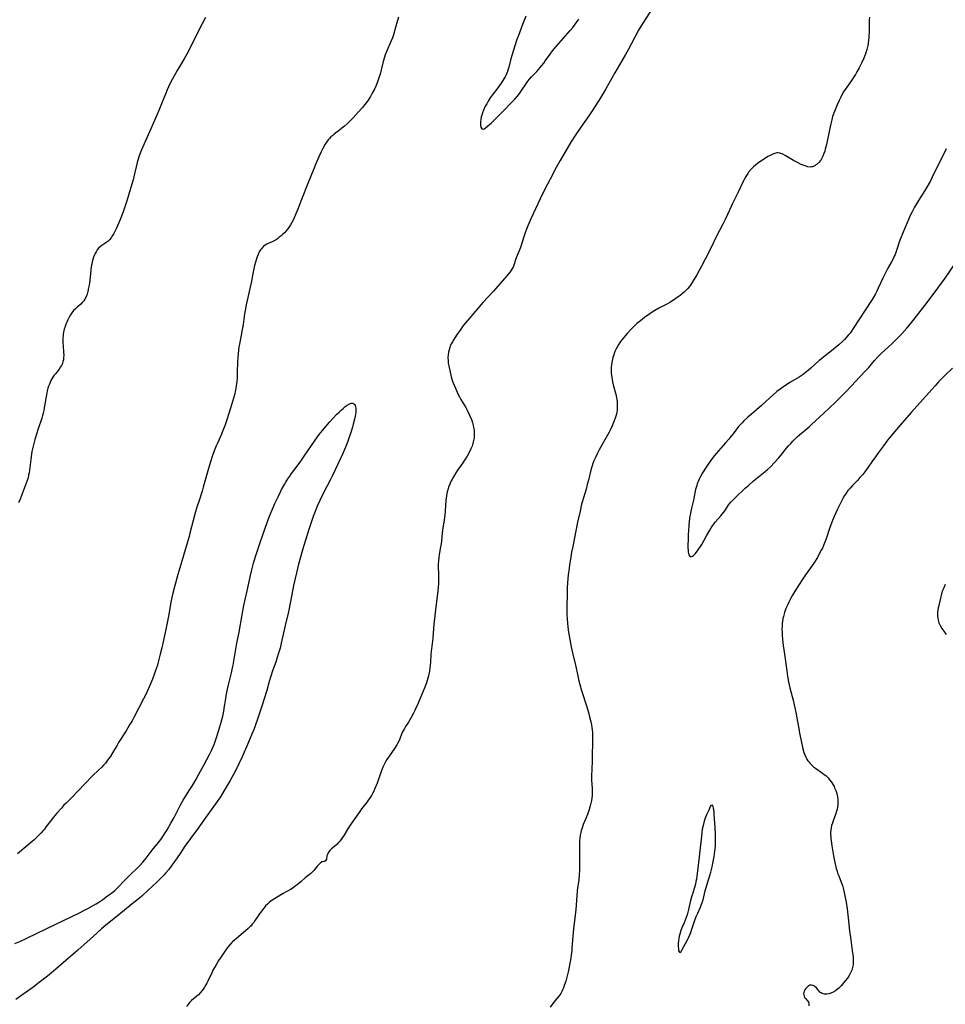
# Model space of a CAD drawing. Units: inches. Extents: x 2140167 to 2145576, y 192722 to 198201.
# Drawn here: x 2140869 to 2141122, y 194424 to 194692 of the extents above; entities that cross this region are included whole.
import ezdxf

# ---------------------------------------------------------------- set-up
doc = ezdxf.new("R2010")
doc.units = ezdxf.units.IN
doc.header["$MEASUREMENT"] = 0
doc.layers.add('c_16_T14S_R21E', color=98, linetype='Continuous')

msp = doc.modelspace()

# ---------------------------------------------------------------- linework, layer by layer
at = {"layer": 'c_16_T14S_R21E'}
for points in [[(2141043.74, 194698.79, 992), (2141039.11, 194691.49, 992), (2141037.98, 194689.62, 992), (2141036.91, 194687.71, 992), (2141035.09, 194684.22, 992), (2141034.38, 194682.93, 992), (2141033.39, 194681.19, 992), (2141031.5, 194677.94, 992), (2141029.04, 194673.57, 992), (2141028.15, 194672.03, 992), (2141027.14, 194670.41, 992), (2141025.08, 194667.27, 992), (2141024.38, 194666.24, 992), (2141022.16, 194663.1, 992), (2141020.66, 194660.81, 992), (2141019.49, 194658.97, 992), (2141016.54, 194654.03, 992), (2141015.47, 194652.08, 992), (2141013.77, 194648.88, 992), (2141012.39, 194646.17, 992), (2141011.09, 194643.49, 992), (2141008.53, 194638.03, 992), (2141007.96, 194636.78, 992), (2141007.7, 194636.16, 992), (2141007.33, 194635.22, 992), (2141007.07, 194634.48, 992), (2141006.61, 194633.11, 992), (2141006.06, 194631.4, 992), (2141005.66, 194630.25, 992), (2141005.3, 194629.29, 992), (2141004.55, 194627.42, 992), (2141003.88, 194625.42, 992), (2141003.66, 194624.87, 992), (2141003.52, 194624.58, 992), (2141003.36, 194624.3, 992), (2141002.89, 194623.62, 992), (2141002.36, 194622.97, 992), (2141001.94, 194622.48, 992), (2140998.28, 194618.3, 992), (2140995.43, 194615.22, 992), (2140993.98, 194613.48, 992), (2140991.81, 194611.03, 992), (2140990.69, 194609.69, 992), (2140989.88, 194608.64, 992), (2140989.36, 194607.92, 992), (2140988.21, 194606.25, 992), (2140987.46, 194605.1, 992), (2140987.09, 194604.5, 992), (2140986.76, 194603.89, 992), (2140986.49, 194603.3, 992), (2140986.35, 194602.95, 992), (2140986.16, 194602.31, 992), (2140986, 194601.61, 992), (2140985.91, 194600.9, 992), (2140985.86, 194600.16, 992), (2140985.89, 194599.32, 992), (2140985.97, 194598.64, 992), (2140986.08, 194597.95, 992), (2140986.44, 194596.2, 992), (2140986.64, 194595.35, 992), (2140986.88, 194594.51, 992), (2140987.24, 194593.46, 992), (2140987.89, 194591.84, 992), (2140988.58, 194590.27, 992), (2140988.98, 194589.47, 992), (2140989.42, 194588.68, 992), (2140990.73, 194586.55, 992), (2140991.23, 194585.63, 992), (2140991.8, 194584.43, 992), (2140992.27, 194583.25, 992), (2140992.56, 194582.4, 992), (2140992.65, 194582.09, 992), (2140992.79, 194581.52, 992), (2140992.93, 194580.8, 992), (2140993.02, 194580.08, 992), (2140993.06, 194579.18, 992), (2140992.99, 194578.28, 992), (2140992.88, 194577.55, 992), (2140992.71, 194576.83, 992), (2140992.54, 194576.29, 992), (2140992.45, 194576.01, 992), (2140992.13, 194575.22, 992), (2140991.86, 194574.65, 992), (2140991.11, 194573.25, 992), (2140990.43, 194572.14, 992), (2140989.92, 194571.4, 992), (2140988.5, 194569.42, 992), (2140988.01, 194568.68, 992), (2140987.35, 194567.6, 992), (2140986.9, 194566.78, 992), (2140986.67, 194566.31, 992), (2140986.34, 194565.57, 992), (2140986.05, 194564.81, 992), (2140985.82, 194564.07, 992), (2140985.68, 194563.53, 992), (2140985.57, 194563, 992), (2140985.46, 194562.36, 992), (2140985.31, 194561.18, 992), (2140985.14, 194558.2, 992), (2140985.02, 194557.08, 992), (2140984.85, 194555.83, 992), (2140984.42, 194553.04, 992), (2140984.31, 194552.17, 992), (2140984.09, 194550.13, 992), (2140983.98, 194549.25, 992), (2140983.85, 194548.46, 992), (2140983.44, 194546.39, 992), (2140983.33, 194545.64, 992), (2140983.24, 194544.69, 992), (2140983.2, 194543.74, 992), (2140983.21, 194542.73, 992), (2140983.28, 194541.24, 992), (2140983.31, 194539.92, 992), (2140983.3, 194539.12, 992), (2140983.27, 194538.31, 992), (2140983.21, 194537.51, 992), (2140983.09, 194536.32, 992), (2140982.54, 194532.11, 992), (2140982.16, 194528.77, 992), (2140982.03, 194527.41, 992), (2140981.71, 194523.54, 992), (2140981.21, 194519.12, 992), (2140981.07, 194516.87, 992), (2140981.01, 194516.16, 992), (2140980.93, 194515.39, 992), (2140980.8, 194514.49, 992), (2140980.54, 194513.22, 992), (2140980.2, 194511.99, 992), (2140979.99, 194511.35, 992), (2140979.53, 194510.15, 992), (2140977.71, 194505.74, 992), (2140977.13, 194504.41, 992), (2140976.81, 194503.73, 992), (2140976.48, 194503.06, 992), (2140975.83, 194501.86, 992), (2140975.05, 194500.6, 992), (2140974.27, 194499.4, 992), (2140973.96, 194498.87, 992), (2140973.71, 194498.41, 992), (2140973.47, 194497.94, 992), (2140973.2, 194497.31, 992), (2140972.67, 194496, 992), (2140972.4, 194495.37, 992), (2140972.15, 194494.89, 992), (2140971.89, 194494.42, 992), (2140971.23, 194493.38, 992), (2140969.6, 194491.03, 992), (2140969.2, 194490.4, 992), (2140968.81, 194489.75, 992), (2140968.54, 194489.24, 992), (2140968.08, 194488.26, 992), (2140967.79, 194487.56, 992), (2140967.52, 194486.85, 992), (2140966.48, 194483.9, 992), (2140966.23, 194483.25, 992), (2140965.91, 194482.45, 992), (2140965.58, 194481.75, 992), (2140965.22, 194481.07, 992), (2140964.94, 194480.57, 992), (2140964.44, 194479.76, 992), (2140964.08, 194479.23, 992), (2140963.76, 194478.79, 992), (2140962.26, 194476.87, 992), (2140961.79, 194476.2, 992), (2140960.44, 194474.24, 992), (2140959.15, 194472.47, 992), (2140958.48, 194471.43, 992), (2140957.29, 194469.44, 992), (2140956.99, 194468.98, 992), (2140956.68, 194468.54, 992), (2140956.34, 194468.11, 992), (2140955.94, 194467.67, 992), (2140955.45, 194467.19, 992), (2140953.95, 194465.88, 992), (2140953.56, 194465.48, 992), (2140953.31, 194465.17, 992), (2140953.1, 194464.85, 992), (2140952.91, 194464.43, 992), (2140952.79, 194464.03, 992), (2140952.65, 194463.12, 992), (2140952.42, 194462.73, 992), (2140952.14, 194462.55, 992), (2140951.53, 194462.38, 992), (2140951.04, 194462.11, 992), (2140950.57, 194461.69, 992), (2140950.23, 194461.29, 992), (2140949.59, 194460.49, 992), (2140949.23, 194460.08, 992), (2140948.81, 194459.68, 992), (2140948.36, 194459.28, 992), (2140946.86, 194458.03, 992), (2140945.62, 194456.94, 992), (2140944.63, 194456.13, 992), (2140944.12, 194455.75, 992), (2140943.53, 194455.35, 992), (2140942.79, 194454.9, 992), (2140940.84, 194453.78, 992), (2140938.04, 194452.07, 992), (2140937.55, 194451.75, 992), (2140937.03, 194451.35, 992), (2140936.51, 194450.88, 992), (2140936.03, 194450.37, 992), (2140935.61, 194449.88, 992), (2140935.16, 194449.31, 992), (2140934.39, 194448.23, 992), (2140933.19, 194446.45, 992), (2140932.8, 194445.89, 992), (2140932.39, 194445.36, 992), (2140931.95, 194444.86, 992), (2140931.74, 194444.64, 992), (2140931.24, 194444.17, 992), (2140928.61, 194441.95, 992), (2140927, 194440.54, 992), (2140926.74, 194440.29, 992), (2140926.16, 194439.67, 992), (2140925.62, 194439.02, 992), (2140924.95, 194438.1, 992), (2140923.86, 194436.49, 992), (2140923.16, 194435.43, 992), (2140922.49, 194434.33, 992), (2140922.07, 194433.59, 992), (2140921.64, 194432.79, 992), (2140921.29, 194432.09, 992), (2140920.21, 194429.83, 992), (2140919.94, 194429.3, 992), (2140919.66, 194428.78, 992), (2140919.31, 194428.19, 992), (2140918.94, 194427.62, 992), (2140918.59, 194427.15, 992), (2140918.22, 194426.7, 992), (2140917.65, 194426.11, 992), (2140917.25, 194425.75, 992), (2140915.8, 194424.51, 992), (2140915.36, 194424.07, 992), (2140914.94, 194423.59, 992), (2140914.4, 194422.9, 992)], [(2140972.33, 194693.12, 994), (2140971.86, 194691.63, 994), (2140971.59, 194690.7, 994), (2140970.96, 194688.36, 994), (2140970.7, 194687.55, 994), (2140970.37, 194686.68, 994), (2140969.17, 194683.99, 994), (2140968.75, 194682.89, 994), (2140968.51, 194682.19, 994), (2140968.19, 194681.08, 994), (2140967.63, 194678.76, 994), (2140967.31, 194677.58, 994), (2140967, 194676.56, 994), (2140966.55, 194675.25, 994), (2140966.15, 194674.28, 994), (2140965.78, 194673.51, 994), (2140965.19, 194672.4, 994), (2140964.66, 194671.48, 994), (2140964.34, 194670.98, 994), (2140964.02, 194670.48, 994), (2140963.56, 194669.85, 994), (2140963.09, 194669.24, 994), (2140962.47, 194668.5, 994), (2140961.35, 194667.23, 994), (2140959.94, 194665.66, 994), (2140958.85, 194664.53, 994), (2140958.45, 194664.15, 994), (2140957.6, 194663.39, 994), (2140956.88, 194662.8, 994), (2140956.25, 194662.31, 994), (2140954.88, 194661.3, 994), (2140954.37, 194660.88, 994), (2140953.88, 194660.44, 994), (2140953.5, 194660.06, 994), (2140953.25, 194659.76, 994), (2140952.89, 194659.31, 994), (2140952.56, 194658.83, 994), (2140952.26, 194658.36, 994), (2140951.9, 194657.74, 994), (2140951.56, 194657.1, 994), (2140951.21, 194656.39, 994), (2140950.57, 194654.97, 994), (2140949.67, 194652.93, 994), (2140949.17, 194651.72, 994), (2140947.73, 194648.15, 994), (2140945.67, 194642.88, 994), (2140944.8, 194640.74, 994), (2140943.53, 194637.75, 994), (2140943.23, 194637.11, 994), (2140942.87, 194636.44, 994), (2140942.5, 194635.88, 994), (2140942.1, 194635.34, 994), (2140941.64, 194634.79, 994), (2140941.16, 194634.27, 994), (2140940.75, 194633.87, 994), (2140940.25, 194633.42, 994), (2140939.75, 194633.02, 994), (2140939.25, 194632.64, 994), (2140938.71, 194632.28, 994), (2140938.16, 194631.96, 994), (2140937.66, 194631.72, 994), (2140936.89, 194631.38, 994), (2140936.37, 194631.14, 994), (2140935.87, 194630.86, 994), (2140935.49, 194630.57, 994), (2140935.14, 194630.24, 994), (2140934.86, 194629.92, 994), (2140934.61, 194629.58, 994), (2140934.31, 194629.08, 994), (2140933.96, 194628.31, 994), (2140933.74, 194627.73, 994), (2140933.53, 194627.13, 994), (2140933.27, 194626.27, 994), (2140933.01, 194625.35, 994), (2140932.78, 194624.42, 994), (2140932.53, 194623.18, 994), (2140932.13, 194621.05, 994), (2140930.72, 194614.61, 994), (2140930.42, 194613.06, 994), (2140930.27, 194612.15, 994), (2140929.86, 194609.19, 994), (2140929.65, 194607.86, 994), (2140929.37, 194606.31, 994), (2140928.87, 194603.84, 994), (2140928.74, 194603.12, 994), (2140928.59, 194602.13, 994), (2140928.5, 194601.31, 994), (2140928.41, 194600.14, 994), (2140928.36, 194598.97, 994), (2140928.29, 194596.07, 994), (2140928.22, 194594.72, 994), (2140928.15, 194593.63, 994), (2140928.02, 194592.42, 994), (2140927.93, 194591.83, 994), (2140927.83, 194591.25, 994), (2140927.52, 194589.98, 994), (2140927, 194588.14, 994), (2140926.43, 194586.33, 994), (2140925.41, 194583.19, 994), (2140924.84, 194581.57, 994), (2140924.34, 194580.26, 994), (2140923.93, 194579.25, 994), (2140922.85, 194576.83, 994), (2140922.53, 194576.08, 994), (2140921.98, 194574.68, 994), (2140921.44, 194573.13, 994), (2140920.99, 194571.69, 994), (2140920.44, 194569.87, 994), (2140919, 194564.78, 994), (2140918.65, 194563.65, 994), (2140917.74, 194560.88, 994), (2140917.25, 194559.3, 994), (2140916.7, 194557.42, 994), (2140916.23, 194555.7, 994), (2140915.36, 194552.2, 994), (2140915.13, 194551.33, 994), (2140914.58, 194549.43, 994), (2140913.56, 194546.14, 994), (2140913.09, 194544.53, 994), (2140912.06, 194540.87, 994), (2140911.1, 194537.53, 994), (2140910.65, 194535.81, 994), (2140910.38, 194534.64, 994), (2140910.13, 194533.4, 994), (2140909.54, 194529.97, 994), (2140909.2, 194528.19, 994), (2140908.53, 194525.04, 994), (2140907.94, 194522.17, 994), (2140907.65, 194520.88, 994), (2140907.25, 194519.16, 994), (2140906.67, 194516.93, 994), (2140906.45, 194516.19, 994), (2140905.96, 194514.66, 994), (2140905.48, 194513.32, 994), (2140905.09, 194512.33, 994), (2140904.55, 194511.03, 994), (2140903.9, 194509.55, 994), (2140903.17, 194507.99, 994), (2140902.64, 194506.91, 994), (2140899.99, 194501.82, 994), (2140899.54, 194500.98, 994), (2140898.87, 194499.83, 994), (2140897.87, 194498.2, 994), (2140895.83, 194495.02, 994), (2140895.41, 194494.33, 994), (2140894.15, 194492.19, 994), (2140893.5, 194491.14, 994), (2140893.13, 194490.59, 994), (2140892.62, 194489.9, 994), (2140892.23, 194489.4, 994), (2140891.75, 194488.86, 994), (2140891.25, 194488.32, 994), (2140890.28, 194487.36, 994), (2140888.82, 194486, 994), (2140888.18, 194485.39, 994), (2140887.12, 194484.29, 994), (2140884.28, 194481.24, 994), (2140883.36, 194480.3, 994), (2140881.5, 194478.47, 994), (2140880.81, 194477.77, 994), (2140880.21, 194477.12, 994), (2140878.93, 194475.69, 994), (2140878.01, 194474.6, 994), (2140877.13, 194473.46, 994), (2140876.09, 194472.07, 994), (2140875.56, 194471.38, 994), (2140875.2, 194470.95, 994), (2140874.59, 194470.27, 994), (2140873.96, 194469.61, 994), (2140873.34, 194468.98, 994), (2140872.7, 194468.38, 994), (2140872.26, 194467.99, 994), (2140868.17, 194464.62, 994)], [(2140919.57, 194693.04, 996), (2140918.69, 194691.37, 996), (2140915.44, 194684.87, 996), (2140914.83, 194683.67, 996), (2140913.77, 194681.78, 996), (2140911.9, 194678.6, 996), (2140910.97, 194676.99, 996), (2140910.5, 194676.12, 996), (2140909.98, 194675.12, 996), (2140909.51, 194674.15, 996), (2140909.13, 194673.32, 996), (2140908.63, 194672.15, 996), (2140908.08, 194670.82, 996), (2140906.84, 194667.65, 996), (2140906.25, 194666.21, 996), (2140905.67, 194664.89, 996), (2140904.63, 194662.63, 996), (2140902.45, 194657.74, 996), (2140901.91, 194656.47, 996), (2140901.45, 194655.24, 996), (2140901.07, 194654.07, 996), (2140900.91, 194653.5, 996), (2140900.61, 194652.28, 996), (2140900.17, 194650.34, 996), (2140899.79, 194648.71, 996), (2140899.56, 194647.85, 996), (2140899.13, 194646.34, 996), (2140898.2, 194643.26, 996), (2140897.14, 194640.02, 996), (2140896.68, 194638.76, 996), (2140896.11, 194637.39, 996), (2140895.3, 194635.56, 996), (2140894.86, 194634.63, 996), (2140894.55, 194634.05, 996), (2140894.22, 194633.49, 996), (2140893.78, 194632.86, 996), (2140893.36, 194632.36, 996), (2140892.89, 194631.92, 996), (2140892.38, 194631.54, 996), (2140891.26, 194630.8, 996), (2140890.87, 194630.5, 996), (2140890.37, 194630.02, 996), (2140890.02, 194629.58, 996), (2140889.7, 194629.09, 996), (2140889.42, 194628.56, 996), (2140889.28, 194628.28, 996), (2140889, 194627.62, 996), (2140888.77, 194626.93, 996), (2140888.61, 194626.29, 996), (2140888.49, 194625.66, 996), (2140888.39, 194625.02, 996), (2140887.95, 194621.21, 996), (2140887.77, 194619.93, 996), (2140887.65, 194619.23, 996), (2140887.44, 194618.25, 996), (2140887.23, 194617.48, 996), (2140886.98, 194616.76, 996), (2140886.65, 194616.09, 996), (2140886.33, 194615.64, 996), (2140885.93, 194615.2, 996), (2140885.48, 194614.78, 996), (2140884.55, 194613.98, 996), (2140884.03, 194613.5, 996), (2140883.54, 194612.99, 996), (2140883.1, 194612.43, 996), (2140882.7, 194611.84, 996), (2140882.32, 194611.18, 996), (2140881.97, 194610.5, 996), (2140881.66, 194609.81, 996), (2140881.45, 194609.28, 996), (2140881.24, 194608.69, 996), (2140881.01, 194607.91, 996), (2140880.83, 194607.13, 996), (2140880.74, 194606.63, 996), (2140880.68, 194606.14, 996), (2140880.64, 194605.55, 996), (2140880.62, 194604.97, 996), (2140880.64, 194604.22, 996), (2140880.7, 194603.26, 996), (2140880.83, 194601.68, 996), (2140880.86, 194600.8, 996), (2140880.83, 194600.11, 996), (2140880.76, 194599.59, 996), (2140880.65, 194599.09, 996), (2140880.47, 194598.52, 996), (2140880.22, 194597.98, 996), (2140880.01, 194597.61, 996), (2140879.57, 194596.98, 996), (2140878.66, 194595.85, 996), (2140878.27, 194595.33, 996), (2140877.9, 194594.79, 996), (2140877.63, 194594.34, 996), (2140877.37, 194593.88, 996), (2140877.14, 194593.39, 996), (2140876.92, 194592.88, 996), (2140876.73, 194592.36, 996), (2140876.55, 194591.83, 996), (2140876.34, 194591.08, 996), (2140876.11, 194589.97, 996), (2140875.54, 194586.41, 996), (2140875.41, 194585.7, 996), (2140875.25, 194584.99, 996), (2140875.07, 194584.34, 996), (2140874.85, 194583.64, 996), (2140873.88, 194580.7, 996), (2140872.96, 194577.76, 996), (2140872.57, 194576.35, 996), (2140872.3, 194575.26, 996), (2140872.15, 194574.53, 996), (2140871.91, 194573.12, 996), (2140871.82, 194572.36, 996), (2140871.58, 194570.18, 996), (2140871.38, 194568.7, 996), (2140871.26, 194568.01, 996), (2140871.1, 194567.31, 996), (2140870.88, 194566.57, 996), (2140870.62, 194565.83, 996), (2140868.96, 194561.49, 996), (2140868.5, 194560.45, 996)], [(2141007.13, 194693.46, 992), (2141006.28, 194691.15, 992), (2141005.12, 194688.16, 992), (2141004.71, 194687.08, 992), (2141004.14, 194685.35, 992), (2141003.4, 194682.95, 992), (2141003.07, 194681.79, 992), (2141002.51, 194679.5, 992), (2141002.35, 194678.91, 992), (2141002.16, 194678.33, 992), (2141001.98, 194677.85, 992), (2141001.77, 194677.38, 992), (2141001.48, 194676.82, 992), (2141001.16, 194676.27, 992), (2141000.45, 194675.16, 992), (2140999.99, 194674.51, 992), (2140999.5, 194673.86, 992), (2140997.97, 194671.86, 992), (2140997.45, 194671.13, 992), (2140996.87, 194670.24, 992), (2140996.46, 194669.53, 992), (2140996.08, 194668.82, 992), (2140995.56, 194667.71, 992), (2140995.31, 194667.06, 992), (2140995.1, 194666.42, 992), (2140994.97, 194665.93, 992), (2140994.81, 194665.15, 992), (2140994.74, 194664.61, 992), (2140994.72, 194664.11, 992), (2140994.74, 194663.53, 992), (2140994.84, 194663.09, 992), (2140995.09, 194662.65, 992), (2140995.36, 194662.53, 992), (2140995.73, 194662.64, 992), (2140996.17, 194662.94, 992), (2140997.75, 194664.29, 992), (2140998.53, 194665, 992), (2140999.54, 194666.03, 992), (2141000.87, 194667.43, 992), (2141003.36, 194669.96, 992), (2141004.12, 194670.76, 992), (2141004.79, 194671.52, 992), (2141005.16, 194671.97, 992), (2141005.51, 194672.43, 992), (2141005.83, 194672.89, 992), (2141007.12, 194674.87, 992), (2141007.7, 194675.67, 992), (2141008.19, 194676.25, 992), (2141008.7, 194676.82, 992), (2141010.13, 194678.3, 992), (2141010.62, 194678.85, 992), (2141011.1, 194679.41, 992), (2141012.05, 194680.63, 992), (2141012.52, 194681.28, 992), (2141013.78, 194683.06, 992), (2141014.48, 194683.99, 992), (2141015.45, 194685.14, 992), (2141019.27, 194689.49, 992), (2141019.96, 194690.32, 992), (2141020.46, 194690.96, 992), (2141021.65, 194692.58, 992)], [(2141101.05, 194693.13, 990), (2141101.02, 194692.3, 990), (2141101.01, 194690.13, 990), (2141100.99, 194689.39, 990), (2141100.87, 194687.63, 990), (2141100.7, 194686.06, 990), (2141100.6, 194685.38, 990), (2141100.46, 194684.7, 990), (2141100.36, 194684.29, 990), (2141100.09, 194683.38, 990), (2141099.82, 194682.68, 990), (2141099.53, 194681.98, 990), (2141098.88, 194680.57, 990), (2141098.26, 194679.35, 990), (2141097.64, 194678.22, 990), (2141097.24, 194677.54, 990), (2141096.81, 194676.85, 990), (2141096.37, 194676.17, 990), (2141094.67, 194673.81, 990), (2141094.31, 194673.27, 990), (2141093.96, 194672.72, 990), (2141093.54, 194671.98, 990), (2141093.21, 194671.34, 990), (2141092.78, 194670.42, 990), (2141092.23, 194669.17, 990), (2141091.51, 194667.4, 990), (2141091.01, 194665.99, 990), (2141090.77, 194665.14, 990), (2141090.49, 194664.04, 990), (2141090.11, 194662.34, 990), (2141089.3, 194658.42, 990), (2141088.97, 194657.08, 990), (2141088.84, 194656.59, 990), (2141088.61, 194655.88, 990), (2141088.35, 194655.2, 990), (2141088, 194654.5, 990), (2141087.83, 194654.22, 990), (2141087.59, 194653.88, 990), (2141087.33, 194653.58, 990), (2141087.04, 194653.3, 990), (2141086.75, 194653.04, 990), (2141086.43, 194652.78, 990), (2141086.11, 194652.57, 990), (2141085.52, 194652.31, 990), (2141085.21, 194652.24, 990), (2141084.86, 194652.23, 990), (2141084.2, 194652.32, 990), (2141083.51, 194652.53, 990), (2141082.98, 194652.72, 990), (2141082.44, 194652.94, 990), (2141081.55, 194653.36, 990), (2141080.31, 194654.04, 990), (2141078.08, 194655.41, 990), (2141077.39, 194655.76, 990), (2141076.59, 194656.03, 990), (2141076.07, 194656.09, 990), (2141075.74, 194656.07, 990), (2141075.1, 194655.93, 990), (2141074.45, 194655.69, 990), (2141073.89, 194655.41, 990), (2141073.33, 194655.09, 990), (2141072.39, 194654.5, 990), (2141071.1, 194653.64, 990), (2141070.48, 194653.21, 990), (2141069.91, 194652.77, 990), (2141069.36, 194652.3, 990), (2141068.72, 194651.66, 990), (2141068.01, 194650.79, 990), (2141067.79, 194650.48, 990), (2141067.3, 194649.68, 990), (2141066.85, 194648.84, 990), (2141066.55, 194648.24, 990), (2141065.2, 194645.37, 990), (2141063.89, 194642.79, 990), (2141063.56, 194642.1, 990), (2141063.24, 194641.41, 990), (2141062.29, 194639.25, 990), (2141061.64, 194637.85, 990), (2141060.99, 194636.57, 990), (2141059.21, 194633.11, 990), (2141057.81, 194630.24, 990), (2141056.13, 194627.05, 990), (2141055.18, 194625.17, 990), (2141054.65, 194624.18, 990), (2141053.85, 194622.75, 990), (2141053.19, 194621.62, 990), (2141052.73, 194620.87, 990), (2141052.13, 194619.96, 990), (2141051.8, 194619.51, 990), (2141051.44, 194619.07, 990), (2141050.9, 194618.48, 990), (2141050.44, 194618.05, 990), (2141049.95, 194617.63, 990), (2141049.35, 194617.15, 990), (2141048.8, 194616.75, 990), (2141047.55, 194615.89, 990), (2141046.49, 194615.23, 990), (2141045.85, 194614.88, 990), (2141043.53, 194613.67, 990), (2141042.44, 194613.04, 990), (2141041.7, 194612.58, 990), (2141040.42, 194611.71, 990), (2141039.66, 194611.17, 990), (2141038.92, 194610.61, 990), (2141038.13, 194609.98, 990), (2141037.48, 194609.44, 990), (2141037.01, 194609.01, 990), (2141036.37, 194608.39, 990), (2141035.76, 194607.75, 990), (2141034.85, 194606.75, 990), (2141033.86, 194605.6, 990), (2141033.44, 194605.07, 990), (2141033.04, 194604.54, 990), (2141032.53, 194603.79, 990), (2141032.08, 194603.03, 990), (2141031.92, 194602.73, 990), (2141031.57, 194601.98, 990), (2141031.31, 194601.33, 990), (2141031.08, 194600.68, 990), (2141030.93, 194600.17, 990), (2141030.72, 194599.29, 990), (2141030.62, 194598.7, 990), (2141030.49, 194597.61, 990), (2141030.46, 194597.11, 990), (2141030.45, 194596.53, 990), (2141030.49, 194595.95, 990), (2141030.55, 194595.33, 990), (2141030.63, 194594.77, 990), (2141030.73, 194594.2, 990), (2141030.87, 194593.5, 990), (2141031.06, 194592.74, 990), (2141031.82, 194589.84, 990), (2141031.97, 194589.15, 990), (2141032.05, 194588.64, 990), (2141032.1, 194588.13, 990), (2141032.15, 194587.17, 990), (2141032.13, 194586.36, 990), (2141032.09, 194585.8, 990), (2141032.01, 194585.26, 990), (2141031.83, 194584.44, 990), (2141031.59, 194583.65, 990), (2141031.3, 194582.86, 990), (2141030.73, 194581.52, 990), (2141030.19, 194580.37, 990), (2141029.89, 194579.79, 990), (2141027.21, 194574.93, 990), (2141026.64, 194573.85, 990), (2141026.26, 194573.1, 990), (2141025.74, 194571.95, 990), (2141025.47, 194571.27, 990), (2141025.24, 194570.59, 990), (2141025.08, 194570.08, 990), (2141024.9, 194569.42, 990), (2141024.25, 194566.66, 990), (2141023.95, 194565.47, 990), (2141023.61, 194564.25, 990), (2141022.88, 194561.85, 990), (2141022.62, 194560.95, 990), (2141022.41, 194560.14, 990), (2141021.96, 194558.17, 990), (2141021.31, 194555.17, 990), (2141019.96, 194548.58, 990), (2141019.65, 194547, 990), (2141019.32, 194545.11, 990), (2141019.08, 194543.53, 990), (2141018.97, 194542.69, 990), (2141018.75, 194540.79, 990), (2141018.55, 194538.73, 990), (2141018.44, 194537.16, 990), (2141018.41, 194536.13, 990), (2141018.35, 194531.66, 990), (2141018.35, 194530.01, 990), (2141018.41, 194528.75, 990), (2141018.5, 194527.68, 990), (2141018.65, 194526.51, 990), (2141018.86, 194525.16, 990), (2141019.58, 194521.2, 990), (2141019.91, 194519.53, 990), (2141020.72, 194516.11, 990), (2141021.35, 194513.19, 990), (2141021.56, 194512.25, 990), (2141021.92, 194510.84, 990), (2141022.38, 194509.25, 990), (2141023.85, 194504.74, 990), (2141024.31, 194503.19, 990), (2141024.6, 194502.02, 990), (2141024.9, 194500.67, 990), (2141025.06, 194499.89, 990), (2141025.2, 194499.11, 990), (2141025.3, 194498.45, 990), (2141025.36, 194497.72, 990), (2141025.39, 194497.03, 990), (2141025.39, 194496.34, 990), (2141025.27, 194490.19, 990), (2141025.15, 194487.51, 990), (2141025.11, 194486.16, 990), (2141025.14, 194484.82, 990), (2141025.26, 194482.44, 990), (2141025.3, 194481.3, 990), (2141025.29, 194480.64, 990), (2141025.21, 194479.8, 990), (2141025.1, 194479.16, 990), (2141024.94, 194478.45, 990), (2141024.75, 194477.74, 990), (2141024.45, 194476.71, 990), (2141024, 194475.39, 990), (2141023.54, 194474.26, 990), (2141022.82, 194472.59, 990), (2141022.61, 194472.03, 990), (2141022.43, 194471.46, 990), (2141022.31, 194471.02, 990), (2141022.17, 194470.46, 990), (2141022.03, 194469.68, 990), (2141021.92, 194468.89, 990), (2141021.86, 194468.14, 990), (2141021.82, 194467.36, 990), (2141021.78, 194462.91, 990), (2141021.81, 194460.13, 990), (2141021.77, 194458.9, 990), (2141021.64, 194457.55, 990), (2141021.21, 194454.55, 990), (2141021.05, 194453.14, 990), (2141020.81, 194449.44, 990), (2141020.65, 194447.87, 990), (2141020.21, 194444.15, 990), (2141020, 194442.11, 990), (2141019.92, 194441.15, 990), (2141019.77, 194438.74, 990), (2141019.71, 194438.18, 990), (2141019.54, 194436.92, 990), (2141019.41, 194436.19, 990), (2141018.77, 194432.72, 990), (2141018.45, 194431.26, 990), (2141018.06, 194429.8, 990), (2141017.67, 194428.61, 990), (2141017.44, 194428.01, 990), (2141017.2, 194427.46, 990), (2141016.96, 194426.97, 990), (2141016.69, 194426.5, 990), (2141016.16, 194425.71, 990), (2141015.66, 194425.05, 990), (2141014.57, 194423.7, 990), (2141013.83, 194422.75, 990)], [(2141122.06, 194657.21, 988), (2141121.34, 194655.68, 988), (2141119.53, 194652.1, 988), (2141118.25, 194649.42, 988), (2141117.63, 194648.23, 988), (2141116.78, 194646.75, 988), (2141116.23, 194645.85, 988), (2141114.49, 194643.09, 988), (2141113.39, 194641.25, 988), (2141112.71, 194640.01, 988), (2141112.38, 194639.34, 988), (2141112.02, 194638.54, 988), (2141109.99, 194633.78, 988), (2141109.7, 194633.04, 988), (2141109.41, 194632.21, 988), (2141108.5, 194629.45, 988), (2141108.07, 194628.33, 988), (2141107.86, 194627.83, 988), (2141107.63, 194627.34, 988), (2141107.13, 194626.36, 988), (2141106.1, 194624.56, 988), (2141105.44, 194623.3, 988), (2141104.74, 194621.83, 988), (2141103.5, 194619.12, 988), (2141103.11, 194618.32, 988), (2141102.72, 194617.61, 988), (2141102.05, 194616.47, 988), (2141101.62, 194615.78, 988), (2141096.62, 194608.07, 988), (2141096.15, 194607.4, 988), (2141095.76, 194606.87, 988), (2141095.36, 194606.36, 988), (2141094.82, 194605.73, 988), (2141094.26, 194605.14, 988), (2141093.81, 194604.69, 988), (2141092.71, 194603.69, 988), (2141091.73, 194602.86, 988), (2141090.72, 194602.05, 988), (2141088.59, 194600.4, 988), (2141087.94, 194599.87, 988), (2141087.34, 194599.35, 988), (2141085.08, 194597.29, 988), (2141084.34, 194596.66, 988), (2141083.58, 194596.05, 988), (2141082.91, 194595.56, 988), (2141081.84, 194594.84, 988), (2141079.51, 194593.44, 988), (2141077.68, 194592.26, 988), (2141076.63, 194591.55, 988), (2141075.8, 194590.89, 988), (2141074.65, 194589.88, 988), (2141072.88, 194588.24, 988), (2141071.55, 194587.04, 988), (2141068.82, 194584.72, 988), (2141067.85, 194583.86, 988), (2141066.76, 194582.85, 988), (2141066.28, 194582.39, 988), (2141065.82, 194581.91, 988), (2141065.32, 194581.35, 988), (2141064.83, 194580.72, 988), (2141063.79, 194579.31, 988), (2141063.23, 194578.58, 988), (2141062.64, 194577.86, 988), (2141061.76, 194576.84, 988), (2141059.2, 194573.99, 988), (2141058.37, 194572.99, 988), (2141057.59, 194571.95, 988), (2141057.19, 194571.36, 988), (2141056.42, 194570.2, 988), (2141055.45, 194568.66, 988), (2141054.91, 194567.73, 988), (2141054.52, 194566.97, 988), (2141054.25, 194566.36, 988), (2141054.01, 194565.74, 988), (2141053.85, 194565.26, 988), (2141053.68, 194564.7, 988), (2141053.54, 194564.13, 988), (2141053.34, 194563.18, 988), (2141052.98, 194561.25, 988), (2141052.44, 194559.05, 988), (2141052.26, 194558.26, 988), (2141052.12, 194557.55, 988), (2141052.01, 194556.88, 988), (2141051.82, 194555.51, 988), (2141051.69, 194554.3, 988), (2141051.57, 194552.84, 988), (2141051.52, 194551.94, 988), (2141051.5, 194551.09, 988), (2141051.47, 194548.3, 988), (2141051.49, 194547.44, 988), (2141051.52, 194547.01, 988), (2141051.6, 194546.62, 988), (2141051.72, 194546.29, 988), (2141051.9, 194546.04, 988), (2141052.14, 194545.87, 988), (2141052.42, 194545.83, 988), (2141052.71, 194545.92, 988), (2141053.02, 194546.12, 988), (2141053.47, 194546.56, 988), (2141053.79, 194546.98, 988), (2141054.45, 194547.92, 988), (2141055.23, 194549.14, 988), (2141056.56, 194551.47, 988), (2141057.42, 194553.03, 988), (2141057.78, 194553.65, 988), (2141058.17, 194554.24, 988), (2141058.41, 194554.59, 988), (2141058.99, 194555.3, 988), (2141060.44, 194556.91, 988), (2141060.85, 194557.39, 988), (2141061.56, 194558.35, 988), (2141062.68, 194560.03, 988), (2141063.21, 194560.71, 988), (2141063.6, 194561.15, 988), (2141064.44, 194561.97, 988), (2141067.11, 194564.47, 988), (2141068.08, 194565.35, 988), (2141069.41, 194566.5, 988), (2141072.57, 194569.09, 988), (2141073.19, 194569.62, 988), (2141074, 194570.37, 988), (2141075.09, 194571.49, 988), (2141076.22, 194572.73, 988), (2141076.72, 194573.33, 988), (2141078.38, 194575.4, 988), (2141078.91, 194576.03, 988), (2141079.54, 194576.73, 988), (2141080.1, 194577.32, 988), (2141080.68, 194577.89, 988), (2141081.31, 194578.48, 988), (2141081.95, 194579.05, 988), (2141084.59, 194581.27, 988), (2141085.27, 194581.87, 988), (2141088.63, 194584.95, 988), (2141091.68, 194587.9, 988), (2141094.67, 194590.91, 988), (2141096.14, 194592.44, 988), (2141098.37, 194594.81, 988), (2141100.17, 194596.69, 988), (2141100.77, 194597.37, 988), (2141102.41, 194599.35, 988), (2141103.29, 194600.31, 988), (2141104.22, 194601.22, 988), (2141106.29, 194603.07, 988), (2141107.25, 194603.98, 988), (2141108.64, 194605.34, 988), (2141109.89, 194606.66, 988), (2141111.3, 194608.24, 988), (2141112.26, 194609.36, 988), (2141116.17, 194614.41, 988), (2141118.75, 194617.81, 988), (2141121.75, 194621.86, 988), (2141124.36, 194625.58, 988)], [(2141123.75, 194597.25, 988), (2141121.58, 194595.18, 988), (2141120.99, 194594.59, 988), (2141119.99, 194593.55, 988), (2141119.01, 194592.49, 988), (2141118.1, 194591.48, 988), (2141112.45, 194585.13, 988), (2141109.44, 194581.67, 988), (2141106.91, 194578.67, 988), (2141106.02, 194577.57, 988), (2141104.87, 194576.1, 988), (2141103.51, 194574.25, 988), (2141102.69, 194573.09, 988), (2141101.73, 194571.66, 988), (2141100.71, 194570.21, 988), (2141099.8, 194568.97, 988), (2141099.25, 194568.27, 988), (2141098.48, 194567.38, 988), (2141097.86, 194566.71, 988), (2141096.41, 194565.2, 988), (2141095.79, 194564.53, 988), (2141095.2, 194563.82, 988), (2141094.73, 194563.17, 988), (2141094.27, 194562.45, 988), (2141093.83, 194561.71, 988), (2141093.15, 194560.43, 988), (2141092.36, 194558.8, 988), (2141091.44, 194556.76, 988), (2141090.98, 194555.69, 988), (2141090.52, 194554.5, 988), (2141090.17, 194553.49, 988), (2141089.22, 194550.62, 988), (2141088.73, 194549.3, 988), (2141088.54, 194548.85, 988), (2141088.2, 194548.11, 988), (2141087.9, 194547.53, 988), (2141087.19, 194546.2, 988), (2141086.85, 194545.6, 988), (2141086.06, 194544.3, 988), (2141085.27, 194543.11, 988), (2141083.6, 194540.79, 988), (2141082.85, 194539.72, 988), (2141081.64, 194537.89, 988), (2141080.84, 194536.61, 988), (2141080.04, 194535.25, 988), (2141079.59, 194534.42, 988), (2141079.05, 194533.36, 988), (2141078.75, 194532.75, 988), (2141078.26, 194531.61, 988), (2141078.06, 194531.08, 988), (2141077.87, 194530.53, 988), (2141077.56, 194529.43, 988), (2141077.44, 194528.9, 988), (2141077.3, 194528.12, 988), (2141077.24, 194527.61, 988), (2141077.17, 194526.72, 988), (2141077.16, 194525.83, 988), (2141077.17, 194525.18, 988), (2141077.21, 194524.46, 988), (2141077.33, 194523.12, 988), (2141077.53, 194521.52, 988), (2141077.87, 194519.16, 988), (2141078.48, 194514.62, 988), (2141078.69, 194513.18, 988), (2141078.98, 194511.58, 988), (2141079.32, 194509.95, 988), (2141080.18, 194506.62, 988), (2141080.5, 194505.33, 988), (2141080.77, 194504.12, 988), (2141081.03, 194502.87, 988), (2141081.26, 194501.67, 988), (2141081.73, 194498.83, 988), (2141081.95, 194497.6, 988), (2141082.31, 194495.93, 988), (2141082.89, 194493.32, 988), (2141083.18, 194492.29, 988), (2141083.41, 194491.65, 988), (2141083.67, 194491.04, 988), (2141083.98, 194490.45, 988), (2141084.25, 194490.02, 988), (2141084.56, 194489.62, 988), (2141084.88, 194489.26, 988), (2141085.21, 194488.91, 988), (2141085.79, 194488.4, 988), (2141086.32, 194487.99, 988), (2141088.25, 194486.65, 988), (2141088.72, 194486.3, 988), (2141089.11, 194485.97, 988), (2141089.48, 194485.63, 988), (2141089.84, 194485.25, 988), (2141090.19, 194484.84, 988), (2141090.69, 194484.16, 988), (2141091.14, 194483.44, 988), (2141091.39, 194482.98, 988), (2141091.56, 194482.63, 988), (2141091.87, 194481.88, 988), (2141092.12, 194481.1, 988), (2141092.25, 194480.62, 988), (2141092.34, 194480.14, 988), (2141092.43, 194479.44, 988), (2141092.46, 194478.74, 988), (2141092.44, 194478.04, 988), (2141092.35, 194477.35, 988), (2141092.24, 194476.8, 988), (2141092.09, 194476.25, 988), (2141091.81, 194475.39, 988), (2141091.14, 194473.6, 988), (2141090.93, 194472.96, 988), (2141090.74, 194472.33, 988), (2141090.61, 194471.72, 988), (2141090.51, 194471.1, 988), (2141090.46, 194470.42, 988), (2141090.46, 194469.74, 988), (2141090.48, 194469.41, 988), (2141090.53, 194468.77, 988), (2141090.6, 194468.14, 988), (2141090.78, 194466.8, 988), (2141091.23, 194464.05, 988), (2141091.39, 194463.14, 988), (2141091.57, 194462.23, 988), (2141091.76, 194461.43, 988), (2141091.97, 194460.63, 988), (2141092.21, 194459.84, 988), (2141092.37, 194459.36, 988), (2141092.67, 194458.56, 988), (2141093.36, 194456.86, 988), (2141093.68, 194455.98, 988), (2141093.99, 194454.91, 988), (2141094.19, 194454.02, 988), (2141094.37, 194453.12, 988), (2141094.67, 194451.39, 988), (2141094.95, 194449.62, 988), (2141095.3, 194447.12, 988), (2141095.66, 194443.56, 988), (2141095.98, 194441.1, 988), (2141096.34, 194438.17, 988), (2141096.58, 194436.36, 988), (2141096.64, 194435.69, 988), (2141096.66, 194435.02, 988), (2141096.6, 194434.28, 988), (2141096.45, 194433.56, 988), (2141096.24, 194432.84, 988), (2141095.99, 194432.24, 988), (2141095.55, 194431.42, 988), (2141095.04, 194430.64, 988), (2141094.48, 194429.88, 988), (2141094.11, 194429.42, 988), (2141093.33, 194428.52, 988), (2141092.69, 194427.89, 988), (2141092.35, 194427.6, 988), (2141091.83, 194427.22, 988), (2141091.18, 194426.84, 988), (2141090.56, 194426.56, 988), (2141090, 194426.38, 988), (2141089.45, 194426.28, 988), (2141088.82, 194426.28, 988), (2141088.18, 194426.45, 988), (2141087.85, 194426.63, 988), (2141087.55, 194426.85, 988), (2141087.25, 194427.17, 988), (2141086.58, 194427.98, 988), (2141086.28, 194428.29, 988), (2141085.99, 194428.51, 988), (2141085.68, 194428.66, 988), (2141085.21, 194428.76, 988), (2141084.75, 194428.69, 988), (2141084.46, 194428.57, 988), (2141084.19, 194428.39, 988), (2141083.93, 194428.14, 988), (2141083.7, 194427.86, 988), (2141083.45, 194427.5, 988), (2141083.25, 194427.11, 988), (2141083.12, 194426.7, 988), (2141083.08, 194426.4, 988), (2141083.1, 194426.06, 988), (2141083.19, 194425.69, 988), (2141083.35, 194425.35, 988), (2141083.56, 194425.06, 988), (2141084.2, 194424.33, 988), (2141084.38, 194424.08, 988), (2141084.54, 194423.64, 988), (2141084.49, 194423.11, 988)], [(2140867.52, 194440.1, 994), (2140868.88, 194440.7, 994), (2140870.77, 194441.57, 994), (2140876.26, 194444.17, 994), (2140885.12, 194448.49, 994), (2140886.33, 194449.11, 994), (2140887.42, 194449.69, 994), (2140888.92, 194450.52, 994), (2140889.67, 194450.96, 994), (2140890.44, 194451.44, 994), (2140891.5, 194452.14, 994), (2140892.84, 194453.11, 994), (2140893.87, 194453.9, 994), (2140894.87, 194454.73, 994), (2140895.79, 194455.59, 994), (2140897.4, 194457.21, 994), (2140899.05, 194458.9, 994), (2140900.91, 194460.69, 994), (2140901.6, 194461.37, 994), (2140902.49, 194462.33, 994), (2140903.41, 194463.43, 994), (2140905.04, 194465.57, 994), (2140906.73, 194467.71, 994), (2140907.62, 194468.92, 994), (2140908.38, 194470.04, 994), (2140909.08, 194471.17, 994), (2140910.12, 194472.96, 994), (2140910.99, 194474.58, 994), (2140912.69, 194477.84, 994), (2140913.48, 194479.3, 994), (2140914.18, 194480.47, 994), (2140915.34, 194482.21, 994), (2140916.02, 194483.27, 994), (2140916.96, 194484.85, 994), (2140917.71, 194486.2, 994), (2140919.2, 194489.03, 994), (2140920.71, 194491.78, 994), (2140921.23, 194492.85, 994), (2140921.48, 194493.43, 994), (2140921.93, 194494.52, 994), (2140922.49, 194496.08, 994), (2140923.24, 194498.39, 994), (2140923.9, 194500.58, 994), (2140924.32, 194502.21, 994), (2140924.61, 194503.56, 994), (2140924.83, 194504.92, 994), (2140925.03, 194506.4, 994), (2140925.24, 194507.75, 994), (2140925.58, 194509.55, 994), (2140925.87, 194510.82, 994), (2140926.7, 194514.08, 994), (2140927.01, 194515.42, 994), (2140927.16, 194516.19, 994), (2140928.2, 194522.15, 994), (2140928.77, 194525.18, 994), (2140929.61, 194529.86, 994), (2140930.12, 194532.48, 994), (2140930.95, 194536.48, 994), (2140931.9, 194540.67, 994), (2140932.27, 194542.18, 994), (2140932.74, 194543.97, 994), (2140933.36, 194546.15, 994), (2140933.79, 194547.49, 994), (2140934.35, 194549.14, 994), (2140935.39, 194552.03, 994), (2140936.42, 194555.09, 994), (2140936.71, 194555.85, 994), (2140937.13, 194556.88, 994), (2140938.58, 194560.29, 994), (2140939.43, 194562.16, 994), (2140940.08, 194563.49, 994), (2140940.41, 194564.14, 994), (2140941.16, 194565.49, 994), (2140941.54, 194566.14, 994), (2140942.13, 194567.07, 994), (2140942.62, 194567.78, 994), (2140943.12, 194568.48, 994), (2140944.9, 194570.86, 994), (2140945.65, 194571.89, 994), (2140946.6, 194573.26, 994), (2140948.55, 194576.17, 994), (2140950.2, 194578.51, 994), (2140950.68, 194579.14, 994), (2140951.57, 194580.24, 994), (2140953.52, 194582.53, 994), (2140954.43, 194583.54, 994), (2140955.49, 194584.68, 994), (2140956.1, 194585.29, 994), (2140956.58, 194585.75, 994), (2140957.2, 194586.3, 994), (2140957.79, 194586.8, 994), (2140958.36, 194587.21, 994), (2140958.99, 194587.58, 994), (2140959.46, 194587.72, 994), (2140959.88, 194587.69, 994), (2140960.14, 194587.54, 994), (2140960.36, 194587.32, 994), (2140960.51, 194587.04, 994), (2140960.61, 194586.7, 994), (2140960.67, 194586.34, 994), (2140960.7, 194585.82, 994), (2140960.68, 194585.26, 994), (2140960.62, 194584.73, 994), (2140960.52, 194584.18, 994), (2140960.34, 194583.32, 994), (2140959.99, 194581.96, 994), (2140959.76, 194581.18, 994), (2140959.29, 194579.7, 994), (2140958.5, 194577.33, 994), (2140958.14, 194576.36, 994), (2140957.62, 194575.09, 994), (2140957.13, 194573.94, 994), (2140956.43, 194572.41, 994), (2140955.07, 194569.53, 994), (2140954.22, 194567.78, 994), (2140953.73, 194566.83, 994), (2140952.72, 194564.92, 994), (2140951.7, 194562.89, 994), (2140950.87, 194561.16, 994), (2140950.15, 194559.55, 994), (2140949.55, 194558.11, 994), (2140949.07, 194556.79, 994), (2140947.76, 194552.95, 994), (2140946.98, 194550.54, 994), (2140946.4, 194548.58, 994), (2140945.06, 194543.75, 994), (2140944.44, 194541.35, 994), (2140944.09, 194539.83, 994), (2140943.68, 194537.94, 994), (2140943.17, 194535.44, 994), (2140942.35, 194531.2, 994), (2140942.15, 194530.33, 994), (2140941.35, 194526.94, 994), (2140940.32, 194522.2, 994), (2140939.97, 194520.83, 994), (2140939.5, 194519.19, 994), (2140939.22, 194518.28, 994), (2140938.78, 194516.98, 994), (2140937.95, 194514.62, 994), (2140937.45, 194513.1, 994), (2140937.02, 194511.68, 994), (2140936.32, 194509.23, 994), (2140935.62, 194506.93, 994), (2140934.9, 194504.68, 994), (2140934.14, 194502.47, 994), (2140932.86, 194498.78, 994), (2140932.28, 194497.3, 994), (2140931.37, 194495.15, 994), (2140929.62, 194491.15, 994), (2140928.73, 194489.21, 994), (2140927.58, 194486.91, 994), (2140926.9, 194485.65, 994), (2140926.33, 194484.64, 994), (2140924.7, 194481.91, 994), (2140923.66, 194480.21, 994), (2140922.82, 194478.92, 994), (2140922.34, 194478.23, 994), (2140921.63, 194477.23, 994), (2140919.32, 194474.09, 994), (2140917.31, 194471.25, 994), (2140915.52, 194468.83, 994), (2140913.96, 194466.67, 994), (2140912.63, 194464.73, 994), (2140911.21, 194462.57, 994), (2140910.43, 194461.5, 994), (2140909.55, 194460.35, 994), (2140908.71, 194459.33, 994), (2140908.19, 194458.74, 994), (2140907.61, 194458.14, 994), (2140906.32, 194456.89, 994), (2140903.92, 194454.69, 994), (2140902.21, 194453.08, 994), (2140901.57, 194452.53, 994), (2140900.04, 194451.29, 994), (2140896.44, 194448.43, 994), (2140894.08, 194446.49, 994), (2140892.39, 194445.14, 994), (2140891.16, 194444.11, 994), (2140889.86, 194442.97, 994), (2140888.06, 194441.3, 994), (2140884.75, 194438.31, 994), (2140881.46, 194435.5, 994), (2140878.04, 194432.54, 994), (2140876.39, 194431.19, 994), (2140874.13, 194429.44, 994), (2140872.39, 194428.14, 994), (2140869.68, 194426.19, 994), (2140867.75, 194424.85, 994)], [(2141121.81, 194538.15, 986), (2141121.4, 194537.31, 986), (2141121.08, 194536.5, 986), (2141120.8, 194535.62, 986), (2141120.28, 194533.67, 986), (2141120, 194532.48, 986), (2141119.87, 194531.83, 986), (2141119.77, 194531.18, 986), (2141119.71, 194530.69, 986), (2141119.68, 194530.21, 986), (2141119.68, 194529.61, 986), (2141119.72, 194529.02, 986), (2141119.84, 194528.41, 986), (2141120.07, 194527.67, 986), (2141120.41, 194526.96, 986), (2141120.87, 194526.18, 986), (2141121.39, 194525.41, 986), (2141122.05, 194524.51, 986)]]:
    msp.add_polyline3d(points, dxfattribs=at)
msp.add_polyline3d([(2141055.12, 194450.58, 988), (2141055.36, 194451.32, 988), (2141055.58, 194452.07, 988), (2141056.18, 194454.5, 988), (2141056.6, 194456.03, 988), (2141057.45, 194458.65, 988), (2141057.73, 194459.64, 988), (2141058.04, 194461.04, 988), (2141058.6, 194463.92, 988), (2141058.82, 194465.34, 988), (2141058.89, 194466.01, 988), (2141058.95, 194466.84, 988), (2141058.99, 194468.35, 988), (2141058.97, 194469.93, 988), (2141058.88, 194471.8, 988), (2141058.66, 194475.32, 988), (2141058.61, 194476.06, 988), (2141058.53, 194476.72, 988), (2141058.49, 194477.02, 988), (2141058.38, 194477.51, 988), (2141058.13, 194477.92, 988), (2141057.76, 194477.8, 988), (2141057.58, 194477.53, 988), (2141057.32, 194477.03, 988), (2141057.13, 194476.58, 988), (2141056.45, 194475.04, 988), (2141056.05, 194474.06, 988), (2141055.77, 194473.15, 988), (2141055.58, 194472.35, 988), (2141055.39, 194471.32, 988), (2141055.24, 194470.28, 988), (2141054.54, 194463.81, 988), (2141054.36, 194462.25, 988), (2141053.94, 194459.2, 988), (2141053.76, 194457.69, 988), (2141053.66, 194457.01, 988), (2141053.53, 194456.34, 988), (2141053.39, 194455.73, 988), (2141053.2, 194455.14, 988), (2141052.76, 194453.9, 988), (2141052.52, 194453.18, 988), (2141052.31, 194452.46, 988), (2141052.16, 194451.83, 988), (2141051.61, 194449.41, 988), (2141051.42, 194448.66, 988), (2141051.21, 194447.91, 988), (2141050.98, 194447.18, 988), (2141050.72, 194446.48, 988), (2141050.43, 194445.8, 988), (2141049.79, 194444.37, 988), (2141049.53, 194443.66, 988), (2141049.24, 194442.7, 988), (2141049.09, 194442.08, 988), (2141048.97, 194441.46, 988), (2141048.89, 194440.9, 988), (2141048.81, 194440.13, 988), (2141048.79, 194439.49, 988), (2141048.84, 194438.54, 988), (2141048.9, 194438.1, 988), (2141049.21, 194437.66, 988), (2141049.63, 194437.92, 988), (2141049.83, 194438.26, 988), (2141051.36, 194441.14, 988), (2141051.61, 194441.65, 988), (2141051.98, 194442.52, 988), (2141052.23, 194443.15, 988), (2141052.53, 194443.99, 988), (2141053.27, 194446.19, 988), (2141053.75, 194447.48, 988), (2141054.14, 194448.38, 988), (2141054.91, 194450.04, 988)], close=True, dxfattribs=at)

doc.saveas('drawing.dxf')
